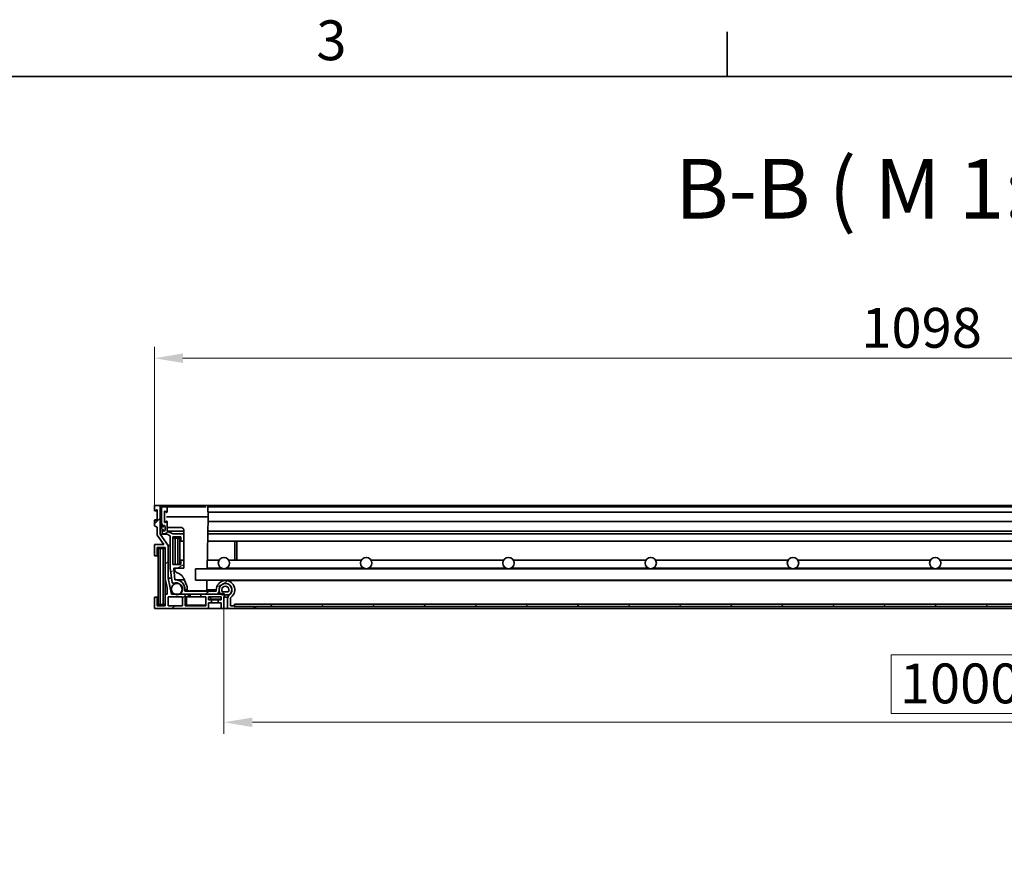
# Model space of a CAD drawing. Units: millimetres. Extents: x 0 to 3949, y 0 to 2376.
# Drawn here: x 1743 to 2435, y 1750 to 2336 of the extents above; entities that cross this region are included whole.
import ezdxf

# ---------------------------------------------------------------- set-up
doc = ezdxf.new("R2010")
doc.units = ezdxf.units.MM
doc.header["$LTSCALE"] = 8
for name, color, linetype, lineweight, true_color in [('Kóta (ISO)', 5, 'Continuous', 9, 0x0000ff), ('Značka (ISO)', 5, 'Continuous', 9, 0x0000ff), ('Šrafy (ISO)', 6, 'Continuous', 9, 0xff00ff)]:
    doc.layers.add(name, color=color, linetype=linetype, lineweight=lineweight, true_color=true_color)
doc.layers.add('Rámeček (ISO)', color=7, linetype='Continuous', lineweight=35)
doc.layers.add('Viditelná (ISO)', color=7, linetype='Continuous', lineweight=35)
doc.styles.add('Text popisu (ISO)', font='TAHOMA.TTF')
doc.styles.add('Text poznámky (ISO)', font='TAHOMA.TTF')
doc.dimstyles.new('Výchozí (ISO)', dxfattribs={"dimscale": 8, "dimtxt": 3.5, "dimasz": 2.5, "dimexe": 1, "dimexo": 0, "dimgap": 0.762, "dimtad": 1, "dimrnd": 1e-08, "dimtxsty": 'Text poznámky (ISO)', "dimcen": 0.09, "dimdle": 10, "dimclrd": 256, "dimclre": 256, "dimclrt": 256, "dimazin": 2, "dimtfac": 1.001486, "dimtmove": 0, "dimatfit": 3, "dimfxl": 0, "dimtolj": 1, "dimlwd": -1, "dimlwe": -1, "dimarcsym": 0})
pattern_1 = [(45, (0, 0), (-17.96051, 17.96051), [])]

# ---------------------------------------------------------------- blocks, each defined once
blk = doc.blocks.new('Rámečky Default Border')
at = {"layer": 'Rámeček (ISO)'}
blk.add_line((280, 287), (280, 290.9), dxfattribs=at)
at = {"layer": 'Rámeček (ISO)', "flags": 128}
blk.add_lwpolyline([(10, 10), (10, 287), (410, 287), (410, 10), (10, 10)], dxfattribs=at)
at = {"layer": 'Rámeček (ISO)', "insert": (243.911, 287.326), "char_height": 3.5, "attachment_point": 7, "style": 'Text poznámky (ISO)'}
blk.add_mtext('3', dxfattribs=at)
blk = doc.blocks.new('*D23')
at = {"layer": 'Defpoints', "color": 0, "transparency": 16777216}
for p in [(2935.27, 2097.73), (1837.47, 1994.14), (2935.27, 1994.14)]:
    blk.add_point(p, dxfattribs=at)
at = {"layer": 'Kóta (ISO)', "transparency": 16777216}
for p, q in [((1837.47, 1994.14), (1837.47, 2105.73)), ((2935.27, 1994.14), (2935.27, 2105.73)), ((1857.47, 2097.73), (2915.27, 2097.73))]:
    blk.add_line(p, q, dxfattribs=at)
for points in [[(1857.47, 2101.06), (1857.47, 2094.39), (1837.47, 2097.73)], [(2915.27, 2101.06), (2915.27, 2094.39), (2935.27, 2097.73)]]:
    blk.add_solid(points, dxfattribs=at)
at = {"layer": 'Kóta (ISO)', "transparency": 16777216, "insert": (2334.35, 2133.1), "char_height": 28, "attachment_point": 1, "style": 'Text poznámky (ISO)'}
blk.add_mtext('\\A1;1098', dxfattribs=at)
blk = doc.blocks.new('*D35')
at = {"layer": 'Defpoints', "color": 0, "transparency": 16777216}
for p in [(1886.37, 1921.64), (2886.37, 1921.64), (2886.37, 1841.64)]:
    blk.add_point(p, dxfattribs=at)
at = {"layer": 'Kóta (ISO)', "transparency": 16777216}
for p, q in [((1886.37, 1921.64), (1886.37, 1833.64)), ((2886.37, 1921.64), (2886.37, 1833.64)), ((2445.85, 1889.07), (2355.38, 1889.07)), ((2355.38, 1889.07), (2355.38, 1847.73)), ((2445.85, 1847.73), (2445.85, 1889.07)), ((1906.37, 1841.64), (2866.37, 1841.64)), ((2355.38, 1847.73), (2445.85, 1847.73))]:
    blk.add_line(p, q, dxfattribs=at)
for points in [[(1906.37, 1844.97), (1906.37, 1838.3), (1886.37, 1841.64)], [(2866.37, 1844.97), (2866.37, 1838.3), (2886.37, 1841.64)]]:
    blk.add_solid(points, dxfattribs=at)
at = {"layer": 'Kóta (ISO)', "transparency": 16777216, "insert": (2361.47, 1882.98), "char_height": 28, "attachment_point": 1, "style": 'Text poznámky (ISO)'}
blk.add_mtext('\\A1;1000', dxfattribs=at)

msp = doc.modelspace()

# ---------------------------------------------------------------- hatches: boundary and pattern name
at = {"layer": 'Šrafy (ISO)'}
h = msp.add_hatch(dxfattribs=at)
h.set_pattern_fill('ANSI31', color=256, scale=203.2, style=0)
h.set_pattern_definition(pattern_1)
edge = h.paths.add_edge_path()
edge.add_line((1841.47, 1973.896), (1841.47, 1980.431))
edge.add_line((1841.47, 1980.431), (1841.47, 1983.436))
edge.add_line((1841.47, 1983.436), (1841.47, 1994.136))
edge.add_line((1841.47, 1994.136), (1837.47, 1994.136))
edge.add_line((1837.47, 1994.136), (1837.47, 1990.686))
edge.add_ellipse((1837.72, 1990.686), major_axis=(-0.25, 0), ratio=1, start_angle=0, end_angle=118.658156)
edge.add_line((1837.839, 1990.467), (1839.1, 1991.156))
edge.add_ellipse((1839.22, 1990.936), major_axis=(-0.12, 0.219), ratio=1, start_angle=241.341844, end_angle=360, ccw=False)
edge.add_line((1839.47, 1990.936), (1839.47, 1983.436))
edge.add_ellipse((1839.22, 1983.436), major_axis=(0.25, 0), ratio=1, start_angle=241.341844, end_angle=360, ccw=False)
edge.add_line((1839.1, 1983.217), (1837.839, 1983.906))
edge.add_ellipse((1837.72, 1983.686), major_axis=(0.12, 0.219), ratio=1, start_angle=0, end_angle=118.658156)
edge.add_line((1837.47, 1983.686), (1837.47, 1979.936))
edge.add_line((1837.47, 1979.936), (1839.47, 1978.843))
edge.add_line((1839.47, 1978.843), (1839.47, 1973.255))
edge.add_line((1839.47, 1973.255), (1844.2, 1966.636))
edge.add_line((1844.2, 1966.636), (1837.47, 1966.636))
edge.add_line((1837.47, 1966.636), (1837.47, 1958.636))
edge.add_line((1837.47, 1958.636), (1839.47, 1958.636))
edge.add_line((1839.47, 1958.636), (1839.47, 1964.636))
edge.add_line((1839.47, 1964.636), (1845.07, 1964.636))
edge.add_line((1845.07, 1964.636), (1845.07, 1942.632))
edge.add_line((1845.07, 1942.632), (1846.554, 1936.182))
edge.add_line((1846.554, 1936.182), (1846.554, 1931.836))
edge.add_line((1846.554, 1931.836), (1845.07, 1931.836))
edge.add_line((1845.07, 1931.836), (1845.07, 1923.636))
edge.add_line((1845.07, 1923.636), (1839.47, 1923.636))
edge.add_line((1839.47, 1923.636), (1839.47, 1929.636))
edge.add_line((1839.47, 1929.636), (1837.47, 1929.636))
edge.add_line((1837.47, 1929.636), (1837.47, 1921.636))
edge.add_line((1837.47, 1921.636), (1875.57, 1921.636))
edge.add_line((1875.57, 1921.636), (1875.57, 1925.736))
edge.add_line((1875.57, 1925.736), (1877.57, 1925.736))
edge.add_line((1877.57, 1925.736), (1877.57, 1927.736))
edge.add_line((1877.57, 1927.736), (1875.57, 1927.736))
edge.add_line((1875.57, 1927.736), (1875.57, 1929.836))
edge.add_line((1875.57, 1929.836), (1884.37, 1929.836))
edge.add_line((1884.37, 1929.836), (1884.37, 1927.736))
edge.add_line((1884.37, 1927.736), (1882.37, 1927.736))
edge.add_line((1882.37, 1927.736), (1882.37, 1925.736))
edge.add_line((1882.37, 1925.736), (1884.37, 1925.736))
edge.add_line((1884.37, 1925.736), (1884.37, 1921.636))
edge.add_line((1884.37, 1921.636), (1886.37, 1921.636))
edge.add_line((1886.37, 1921.636), (1886.37, 1929.718))
edge.add_ellipse((1885.37, 1930.836), major_axis=(1, -1.118), ratio=1, start_angle=0, end_angle=67.015385)
edge.add_ellipse((1885.37, 1930.836), major_axis=(1.42, 0.484), ratio=1, start_angle=0, end_angle=119.363985)
edge.add_line((1884.252, 1931.836), (1884.056, 1931.836))
edge.add_line((1884.056, 1931.836), (1880.992, 1931.836))
edge.add_line((1880.992, 1931.836), (1870.17, 1931.836))
edge.add_line((1870.17, 1931.836), (1870.17, 1929.836))
edge.add_line((1870.17, 1929.836), (1873.57, 1929.836))
edge.add_line((1873.57, 1929.836), (1873.57, 1923.636))
edge.add_line((1873.57, 1923.636), (1859.17, 1923.636))
edge.add_line((1859.17, 1923.636), (1859.17, 1929.836))
edge.add_line((1859.17, 1929.836), (1861.37, 1929.836))
edge.add_line((1861.37, 1929.836), (1861.37, 1931.836))
edge.add_line((1861.37, 1931.836), (1856.364, 1931.836))
edge.add_line((1856.364, 1931.836), (1855.277, 1931.836))
edge.add_line((1855.277, 1931.836), (1851.462, 1931.836))
edge.add_line((1851.462, 1931.836), (1849.606, 1931.836))
edge.add_line((1849.606, 1931.836), (1847.052, 1942.936))
edge.add_line((1847.052, 1942.936), (1847.052, 1966.085))
edge.add_line((1847.052, 1966.085), (1841.47, 1973.896))
h.paths.add_polyline_path([(1847.07, 1923.636), (1847.07, 1929.836), (1857.17, 1929.836), (1857.17, 1923.636)], flags=0)
h = msp.add_hatch(dxfattribs=at)
h.set_pattern_fill('ANSI31', color=256, scale=203.2, angle=-15, style=0)
h.set_pattern_definition([(30, (0, 0), (-12.7, 21.99705), [])])
edge = h.paths.add_edge_path()
edge.add_line((1856.364, 1931.836), (1861.37, 1931.836))
edge.add_line((1861.37, 1931.836), (1870.17, 1931.836))
edge.add_line((1870.17, 1931.836), (1880.992, 1931.836))
edge.add_ellipse((1880.992, 1933.836), major_axis=(0, -2), ratio=1, start_angle=0, end_angle=90)
edge.add_line((1882.992, 1933.836), (1882.992, 1933.846))
edge.add_line((1882.992, 1933.846), (1882.992, 1934.836))
edge.add_ellipse((1887.492, 1934.836), major_axis=(-4.5, 0), ratio=1, start_angle=276.371059, end_angle=360, ccw=False)
edge.add_ellipse((1887.492, 1934.836), major_axis=(-0.499, 4.472), ratio=1, start_angle=210.283742, end_angle=360, ccw=False)
edge.add_ellipse((1891.97, 1928.819), major_axis=(-1.791, 2.407), ratio=1, start_angle=0, end_angle=53.345199)
edge.add_line((1888.97, 1928.819), (1888.97, 1921.636))
edge.add_line((1888.97, 1921.636), (1908.57, 1921.636))
edge.add_line((1908.57, 1921.636), (1908.57, 1923.136))
edge.add_line((1908.57, 1923.136), (1893.87, 1923.136))
edge.add_line((1893.87, 1923.136), (1893.57, 1923.136))
edge.add_line((1893.57, 1923.136), (1893.57, 1923.636))
edge.add_line((1893.57, 1923.636), (1890.97, 1923.636))
edge.add_line((1890.97, 1923.636), (1890.97, 1928.819))
edge.add_ellipse((1891.97, 1928.819), major_axis=(-1, 0), ratio=1, start_angle=306.654801, end_angle=360, ccw=False)
edge.add_ellipse((1887.492, 1934.836), major_axis=(3.88, -5.215), ratio=1, start_angle=0, end_angle=233.345199)
edge.add_line((1880.992, 1934.836), (1880.992, 1934.336))
edge.add_ellipse((1880.492, 1934.336), major_axis=(0.5, 0), ratio=1, start_angle=270, end_angle=360, ccw=False)
edge.add_line((1880.492, 1933.836), (1858.892, 1933.836))
edge.add_line((1858.892, 1933.836), (1858.892, 1934.837))
edge.add_ellipse((1852.39, 1935.315), major_axis=(6.502, -0.478), ratio=1, start_angle=0, end_angle=98.25101)
edge.add_line((1851.93, 1941.818), (1851.183, 1950.136))
edge.add_line((1851.183, 1950.136), (1858.062, 1950.136))
edge.add_line((1858.062, 1950.136), (1858.062, 1955.636))
edge.add_line((1858.062, 1955.636), (1856.062, 1955.636))
edge.add_line((1856.062, 1955.636), (1856.062, 1952.636))
edge.add_line((1856.062, 1952.636), (1850.462, 1952.636))
edge.add_line((1850.462, 1952.636), (1850.462, 1972.136))
edge.add_line((1850.462, 1972.136), (1856.062, 1972.136))
edge.add_line((1856.062, 1972.136), (1856.062, 1969.136))
edge.add_line((1856.062, 1969.136), (1858.062, 1969.136))
edge.add_line((1858.062, 1969.136), (1858.062, 1974.136))
edge.add_line((1858.062, 1974.136), (1850.462, 1974.136))
edge.add_line((1850.462, 1974.136), (1846.47, 1976.136))
edge.add_line((1846.47, 1976.136), (1846.47, 1982.686))
edge.add_ellipse((1846.22, 1982.686), major_axis=(0.25, 0), ratio=1, start_angle=0, end_angle=118.658156)
edge.add_line((1846.1, 1982.906), (1844.839, 1982.217))
edge.add_ellipse((1844.72, 1982.436), major_axis=(0.12, -0.219), ratio=1, start_angle=241.341844, end_angle=360, ccw=False)
edge.add_line((1844.47, 1982.436), (1844.47, 1989.936))
edge.add_ellipse((1844.72, 1989.936), major_axis=(-0.25, 0), ratio=1, start_angle=241.341844, end_angle=360, ccw=False)
edge.add_line((1844.839, 1990.156), (1846.1, 1989.467))
edge.add_ellipse((1846.22, 1989.686), major_axis=(-0.12, -0.219), ratio=1, start_angle=0, end_angle=118.658156)
edge.add_line((1846.47, 1989.686), (1846.47, 1993.136))
edge.add_line((1846.47, 1993.136), (1842.47, 1993.136))
edge.add_line((1842.47, 1993.136), (1842.47, 1981.625))
edge.add_line((1842.47, 1981.625), (1842.97, 1980.577))
edge.add_line((1842.97, 1980.577), (1842.97, 1979.356))
edge.add_line((1842.97, 1979.356), (1842.97, 1979.136))
edge.add_line((1842.97, 1979.136), (1843.112, 1979.136))
edge.add_line((1843.112, 1979.136), (1843.175, 1979.136))
edge.add_ellipse((1844.07, 1979.236), major_axis=(-0.894, -0.1), ratio=1, start_angle=173.62063, end_angle=360, ccw=False)
edge.add_line((1844.97, 1979.236), (1844.97, 1979.136))
edge.add_line((1844.97, 1979.136), (1844.97, 1977.036))
edge.add_ellipse((1844.07, 1977.036), major_axis=(0.9, 0), ratio=1, start_angle=331.713855, end_angle=360, ccw=False)
edge.add_ellipse((1844.07, 1977.036), major_axis=(0.793, -0.426), ratio=1, start_angle=201.906775, end_angle=360, ccw=False)
edge.add_line((1843.175, 1977.136), (1842.97, 1977.136))
edge.add_line((1842.97, 1977.136), (1842.97, 1975.136))
edge.add_line((1842.97, 1975.136), (1843.97, 1974.136))
edge.add_line((1843.97, 1974.136), (1845.997, 1974.136))
edge.add_line((1845.997, 1974.136), (1848.462, 1972.901))
edge.add_line((1848.462, 1972.901), (1848.462, 1950.036))
edge.add_line((1848.462, 1950.036), (1849.978, 1939.881))
edge.add_ellipse((1850.473, 1939.955), major_axis=(-0.495, -0.074), ratio=1, start_angle=0, end_angle=104.175035)
edge.add_ellipse((1852.395, 1935.352), major_axis=(-1.73, 4.141), ratio=1, start_angle=301.726052, end_angle=360, ccw=False)
edge.add_ellipse((1852.395, 1935.352), major_axis=(2.613, 3.649), ratio=1, start_angle=269.180566, end_angle=360, ccw=False)
edge.add_ellipse((1856.365, 1932.337), major_axis=(-0.358, 0.35), ratio=1, start_angle=0, end_angle=56.283749)
edge.add_ellipse((1856.365, 1932.337), major_axis=(-0.49, -0.104), ratio=1, start_angle=0, end_angle=77.953597)
h = msp.add_hatch(dxfattribs=at)
h.set_pattern_fill('ANSI31', color=256, scale=203.2, style=0)
h.set_pattern_definition(pattern_1)
edge = h.paths.add_edge_path()
edge.add_line((1841.625, 1983.436), (1841.47, 1983.436))
edge.add_line((1841.47, 1983.436), (1841.425, 1983.436))
edge.add_line((1841.425, 1983.436), (1841.425, 1981.11))
edge.add_ellipse((1846.575, 1981.11), major_axis=(-5.15, 0), ratio=1, start_angle=0, end_angle=7.579787)
edge.add_ellipse((1846.575, 1981.11), major_axis=(-5.105, -0.679), ratio=1, start_angle=0, end_angle=41.159859)
edge.add_ellipse((1843.185, 1977.246), major_axis=(-0.00659, -0.00752), ratio=1, start_angle=0, end_angle=41.260354)
edge.add_line((1843.185, 1977.236), (1843.67, 1977.236))
edge.add_ellipse((1843.67, 1977.226), major_axis=(0, 0.01), ratio=1, start_angle=270, end_angle=360, ccw=False)
edge.add_line((1843.68, 1977.226), (1843.68, 1976.966))
edge.add_ellipse((1844.325, 1976.966), major_axis=(-0.645, 0), ratio=1, start_angle=0, end_angle=146.447957)
edge.add_ellipse((1844.325, 1976.966), major_axis=(0.538, -0.356), ratio=1, start_angle=0, end_angle=33.552043)
edge.add_line((1844.97, 1976.966), (1844.97, 1977.036))
edge.add_line((1844.97, 1977.036), (1844.97, 1979.136))
edge.add_ellipse((1844.325, 1979.136), major_axis=(0.645, 0), ratio=1, start_angle=0, end_angle=180)
edge.add_line((1843.68, 1979.136), (1843.68, 1979.046))
edge.add_ellipse((1843.67, 1979.046), major_axis=(0.01, 0), ratio=1, start_angle=270, end_angle=360, ccw=False)
edge.add_line((1843.67, 1979.036), (1843.185, 1979.036))
edge.add_ellipse((1843.185, 1979.046), major_axis=(0, -0.01), ratio=1, start_angle=304.45654, end_angle=360, ccw=False)
edge.add_ellipse((1850.598, 1984.133), major_axis=(-7.421, -5.092), ratio=1, start_angle=359.264666, end_angle=360, ccw=False)
edge.add_ellipse((1850.598, 1984.133), major_axis=(-7.486, -4.996), ratio=1, start_angle=358.331782, end_angle=360, ccw=False)
edge.add_ellipse((1850.598, 1984.133), major_axis=(-7.628, -4.776), ratio=1, start_angle=332.384682, end_angle=360, ccw=False)
h = msp.add_hatch(dxfattribs=at)
h.set_pattern_fill('ANSI31', color=256, scale=203.2, angle=105, style=0)
h.set_pattern_definition([(150, (0, 0), (-12.7, -21.99705), [])])
edge = h.paths.add_edge_path()
edge.add_ellipse((1853.37, 1935.352), major_axis=(4, 0), ratio=1, start_angle=0, end_angle=65.817867)
edge.add_ellipse((1853.37, 1935.352), major_axis=(1.639, 3.649), ratio=1, start_angle=0, end_angle=175.703037)
edge.add_ellipse((1853.37, 1935.352), major_axis=(-1.907, -3.516), ratio=1, start_angle=0, end_angle=56.958191)
edge.add_ellipse((1853.37, 1935.352), major_axis=(1.907, -3.516), ratio=1, start_angle=0, end_angle=10.293085)
edge.add_ellipse((1853.37, 1935.352), major_axis=(2.505, -3.119), ratio=1, start_angle=0, end_angle=51.227819)
edge = h.paths.add_edge_path()
edge.add_ellipse((2919.37, 1935.352), major_axis=(-4, 0), ratio=1, start_angle=0, end_angle=51.227819)
edge.add_ellipse((2919.37, 1935.352), major_axis=(-2.505, -3.119), ratio=1, start_angle=0, end_angle=10.293085)
edge.add_ellipse((2919.37, 1935.352), major_axis=(-1.907, -3.516), ratio=1, start_angle=0, end_angle=56.958191)
edge.add_ellipse((2919.37, 1935.352), major_axis=(1.907, -3.516), ratio=1, start_angle=0, end_angle=175.703037)
edge.add_ellipse((2919.37, 1935.352), major_axis=(-1.639, 3.649), ratio=1, start_angle=0, end_angle=65.817867)
h = msp.add_hatch(dxfattribs=at)
h.set_pattern_fill('ANSI31', color=256, scale=203.2, angle=180, style=0)
h.set_pattern_definition([(225, (0, 0), (17.96051, -17.96051), [])])
edge = h.paths.add_edge_path()
edge.add_ellipse((1885.397, 1933.32), major_axis=(-1.586, -1.219), ratio=1, start_angle=0, end_angle=10.364856)
edge.add_ellipse((1885.397, 1933.32), major_axis=(-1.341, -1.484), ratio=1, start_angle=0, end_angle=42.096422)
edge.add_line((1885.397, 1931.32), (1886.789, 1931.32))
edge.add_line((1886.789, 1931.32), (1889.342, 1931.32))
edge.add_ellipse((1889.342, 1933.32), major_axis=(0, -2), ratio=1, start_angle=0, end_angle=52.461278)
edge.add_ellipse((1887.37, 1934.836), major_axis=(3.559, -2.735), ratio=1, start_angle=0, end_angle=132.354661)
edge.add_ellipse((1887.37, 1934.836), major_axis=(-0.377, 4.472), ratio=1, start_angle=0, end_angle=97.930872)
edge.add_ellipse((1887.37, 1934.836), major_axis=(-4.377, -0.99), ratio=1, start_angle=0, end_angle=24.791912)
edge = h.paths.add_edge_path(flags=0)
edge.add_ellipse((1887.37, 1934.836), major_axis=(-1.973, -1.516), ratio=1, start_angle=104.922555, end_angle=360)
edge.add_line((1885.397, 1933.32), (1889.342, 1933.32))
edge = h.paths.add_edge_path()
edge.add_ellipse((2887.342, 1933.32), major_axis=(0, -2), ratio=1, start_angle=0, end_angle=42.096422)
edge.add_ellipse((2887.342, 1933.32), major_axis=(1.341, -1.484), ratio=1, start_angle=0, end_angle=10.364856)
edge.add_ellipse((2885.37, 1934.836), major_axis=(3.559, -2.735), ratio=1, start_angle=0, end_angle=24.791912)
edge.add_ellipse((2885.37, 1934.836), major_axis=(4.377, -0.99), ratio=1, start_angle=0, end_angle=97.930872)
edge.add_ellipse((2885.37, 1934.836), major_axis=(0.377, 4.472), ratio=1, start_angle=0, end_angle=132.354661)
edge.add_ellipse((2883.397, 1933.32), major_axis=(-1.586, -1.219), ratio=1, start_angle=0, end_angle=52.461278)
edge.add_line((2883.397, 1931.32), (2885.95, 1931.32))
edge.add_line((2885.95, 1931.32), (2887.342, 1931.32))
edge = h.paths.add_edge_path(flags=0)
edge.add_ellipse((2885.37, 1934.836), major_axis=(-1.973, -1.516), ratio=1, start_angle=104.922555, end_angle=360)
edge.add_line((2883.397, 1933.32), (2887.342, 1933.32))
h = msp.add_hatch(dxfattribs=at)
h.set_pattern_fill('ANSI31', color=256, scale=203.2, angle=90, style=0)
h.set_pattern_definition([(135, (0, 0), (-17.96051, -17.96051), [])])
h.paths.add_polyline_path([(1893.87, 1924.636), (1893.87, 1923.136), (1908.57, 1923.136), (2864.17, 1923.136), (2878.87, 1923.136), (2878.87, 1924.636)])

# ---------------------------------------------------------------- linework, layer by layer
at = {"layer": 'Viditelná (ISO)'}
for p, q in [((1841.47, 1994.136), (1837.47, 1994.136)), ((1837.47, 1994.136), (1837.47, 1990.686)), ((2931.27, 1994.136), (1841.47, 1994.136)), ((1841.47, 1973.896), (1841.47, 1994.136)), ((1839.47, 1990.436), (1837.72, 1990.436)), ((1837.839, 1990.467), (1839.1, 1991.156)), ((1839.47, 1990.936), (1839.47, 1983.436)), ((1846.47, 1993.136), (1842.47, 1993.136)), ((1842.47, 1993.136), (1842.47, 1981.625)), ((1844.47, 1982.436), (1844.47, 1989.936)), ((1844.529, 1989.605), (1844.47, 1986.186)), ((1844.839, 1990.156), (1846.1, 1989.467)), ((1846.782, 1993.136), (1846.47, 1993.136)), ((1846.47, 1989.686), (1846.47, 1993.136)), ((1847.282, 1993.136), (1872.557, 1993.136)), ((2898.182, 1993.136), (1874.557, 1993.136)), ((1875.057, 1992.645), (1875.17, 1986.186)), ((2897.626, 1989.436), (1875.113, 1989.436)), ((1837.47, 1983.686), (1837.47, 1979.936)), ((1837.47, 1979.936), (1839.47, 1978.843)), ((1839.47, 1983.936), (1837.72, 1983.936)), ((1839.1, 1983.217), (1837.839, 1983.906)), ((1841.625, 1983.436), (1841.425, 1983.436)), ((1841.425, 1983.436), (1841.425, 1981.11)), ((1842.47, 1981.625), (1842.97, 1980.577)), ((1842.97, 1980.577), (1842.97, 1979.136)), ((1844.47, 1986.186), (1844.529, 1982.767)), ((1846.1, 1982.906), (1844.839, 1982.217)), ((1845.969, 1986.186), (1872.67, 1986.186)), ((1846.47, 1976.136), (1846.47, 1982.686)), ((1875.17, 1986.186), (1874.532, 1949.636)), ((2897.626, 1982.936), (1875.113, 1982.936)), ((1839.47, 1978.843), (1839.47, 1973.255)), ((1839.47, 1973.255), (1844.2, 1966.636)), ((1841.47, 1973.896), (1846.475, 1973.896)), ((1847.052, 1966.085), (1841.47, 1973.896)), ((1842.97, 1979.136), (1843.175, 1979.136)), ((1843.175, 1977.136), (1842.97, 1977.136)), ((1842.97, 1977.136), (1842.97, 1975.136)), ((1842.97, 1975.136), (1843.97, 1974.136)), ((1843.68, 1979.136), (1843.175, 1979.136)), ((1843.68, 1977.136), (1843.175, 1977.136)), ((1843.67, 1979.036), (1843.185, 1979.036)), ((1843.185, 1977.236), (1843.67, 1977.236)), ((1843.68, 1979.136), (1843.68, 1979.046)), ((1843.68, 1977.226), (1843.68, 1976.966)), ((1843.97, 1974.136), (1845.997, 1974.136)), ((1844.97, 1979.236), (1844.97, 1977.036)), ((1844.97, 1976.966), (1844.97, 1979.136)), ((1845.997, 1974.136), (1848.462, 1972.901)), ((1858.17, 1976.136), (1846.47, 1976.136)), ((1850.462, 1974.136), (1846.47, 1976.136)), ((1856.194, 1978.662), (1847.299, 1978.772)), ((1848.462, 1972.901), (1848.462, 1950.036)), ((1858.062, 1974.136), (1850.462, 1974.136)), ((1858.17, 1974.136), (1858.062, 1974.136)), ((1858.062, 1969.136), (1858.062, 1974.136)), ((1858.17, 1950.275), (1858.17, 1976.663)), ((2897.78, 1974.136), (1874.959, 1974.136)), ((2897.745, 1976.136), (1874.994, 1976.136)), ((1844.2, 1966.636), (1837.47, 1966.636)), ((1837.47, 1966.636), (1837.47, 1958.636)), ((1848.462, 1966.085), (1847.052, 1966.085)), ((1847.052, 1942.936), (1847.052, 1966.085)), ((1850.462, 1952.636), (1850.462, 1972.136)), ((1850.462, 1972.136), (1856.062, 1972.136)), ((1851.962, 1971.136), (1850.462, 1971.136)), ((1851.962, 1952.636), (1851.962, 1971.136)), ((1853.962, 1971.136), (1851.962, 1971.136)), ((1853.962, 1971.136), (1853.962, 1952.636)), ((1855.462, 1971.136), (1853.962, 1971.136)), ((1855.462, 1952.636), (1855.462, 1971.136)), ((1856.062, 1971.136), (1855.462, 1971.136)), ((1856.062, 1972.136), (1856.062, 1969.136)), ((1856.062, 1969.136), (1858.062, 1969.136)), ((1858.17, 1969.136), (1858.062, 1969.136)), ((2897.867, 1969.136), (1874.872, 1969.136)), ((1893.962, 1969.136), (1893.962, 1955.636)), ((1895.462, 1955.636), (1895.462, 1969.136)), ((1839.47, 1958.636), (1839.47, 1964.636)), ((1839.47, 1964.636), (1845.07, 1964.636)), ((1841.57, 1963.886), (1840.07, 1963.886)), ((1840.07, 1963.886), (1840.07, 1924.386)), ((1841.57, 1924.386), (1841.57, 1963.886)), ((1843.57, 1963.886), (1841.57, 1963.886)), ((1843.57, 1963.886), (1843.57, 1924.386)), ((1845.07, 1963.886), (1843.57, 1963.886)), ((1845.07, 1964.636), (1845.07, 1942.632)), ((1837.47, 1958.636), (1839.47, 1958.636)), ((1840.07, 1958.636), (1839.47, 1958.636)), ((1856.062, 1952.636), (1850.462, 1952.636)), ((1858.062, 1955.636), (1856.062, 1955.636)), ((1856.062, 1955.636), (1856.062, 1952.636)), ((1858.17, 1955.636), (1858.062, 1955.636)), ((1858.062, 1950.136), (1858.062, 1955.636)), ((1882.905, 1955.636), (1874.636, 1955.636)), ((1982.905, 1955.636), (1889.834, 1955.636)), ((2082.905, 1955.636), (1989.834, 1955.636)), ((2182.905, 1955.636), (2089.834, 1955.636)), ((2282.905, 1955.636), (2189.834, 1955.636)), ((2382.905, 1955.636), (2289.834, 1955.636)), ((2482.905, 1955.636), (2389.834, 1955.636)), ((1848.462, 1950.036), (1849.978, 1939.881)), ((1851.93, 1941.818), (1851.183, 1950.136)), ((1851.183, 1950.136), (1858.062, 1950.136)), ((1851.772, 1949.925), (1851.79, 1948.86)), ((1852.937, 1947.086), (1854.695, 1946.256)), ((1857.923, 1950.025), (1853.77, 1949.974)), ((1858.128, 1950.136), (1858.062, 1950.136)), ((1886.37, 1949.636), (1866.37, 1949.636)), ((1866.37, 1949.636), (1866.37, 1941.636)), ((1884.433, 1950.136), (1874.54, 1950.136)), ((1986.37, 1949.636), (1886.37, 1949.636)), ((1984.433, 1950.136), (1888.306, 1950.136)), ((2086.37, 1949.636), (1986.37, 1949.636)), ((2084.433, 1950.136), (1988.306, 1950.136)), ((2186.37, 1949.636), (2086.37, 1949.636)), ((2184.433, 1950.136), (2088.306, 1950.136)), ((2286.37, 1949.636), (2186.37, 1949.636)), ((2284.433, 1950.136), (2188.306, 1950.136)), ((2386.37, 1949.636), (2286.37, 1949.636)), ((2384.433, 1950.136), (2288.306, 1950.136)), ((2486.37, 1949.636), (2386.37, 1949.636)), ((2484.433, 1950.136), (2388.306, 1950.136)), ((1845.07, 1942.632), (1846.554, 1936.182)), ((1845.07, 1931.836), (1845.07, 1942.632)), ((1849.522, 1942.936), (1847.052, 1942.936)), ((1849.606, 1931.836), (1847.052, 1942.936)), ((1854.215, 1939.455), (1850.473, 1939.455)), ((1858.514, 1941.835), (1852.39, 1941.835)), ((1854.431, 1939.352), (1853.37, 1939.352)), ((1858.122, 1942.731), (1860.114, 1938.177)), ((1866.37, 1941.636), (2906.37, 1941.636)), ((1874.392, 1941.636), (1874.264, 1934.333)), ((1887.82, 1939.324), (1887.37, 1939.324)), ((2885.247, 1941.336), (1887.492, 1941.336)), ((1846.554, 1931.836), (1845.07, 1931.836)), ((1845.07, 1931.836), (1845.07, 1923.636)), ((1846.554, 1936.182), (1846.554, 1931.836)), ((1861.37, 1931.836), (1849.606, 1931.836)), ((1856.364, 1931.836), (1880.992, 1931.836)), ((1860.557, 1934.837), (1858.892, 1934.837)), ((1858.892, 1933.836), (1858.892, 1934.837)), ((1880.492, 1933.836), (1858.892, 1933.836)), ((1860.533, 1936.261), (1860.566, 1934.333)), ((1861.37, 1929.836), (1861.37, 1931.836)), ((1871.765, 1934.136), (1862.566, 1934.136)), ((1862.67, 1934.136), (1862.67, 1933.836)), ((1862.67, 1931.836), (1862.67, 1929.836)), ((1884.252, 1931.836), (1870.17, 1931.836)), ((1870.17, 1931.836), (1870.17, 1929.836)), ((1870.67, 1934.136), (1870.67, 1933.836)), ((1880.992, 1934.837), (1874.273, 1934.837)), ((1880.992, 1934.836), (1880.992, 1934.336)), ((1882.992, 1933.836), (1882.992, 1934.836)), ((1889.342, 1933.32), (1885.397, 1933.32)), ((1885.397, 1931.32), (1889.342, 1931.32)), ((1890.301, 1931.32), (1889.342, 1931.32)), ((1839.47, 1929.636), (1837.47, 1929.636)), ((1837.47, 1929.636), (1837.47, 1921.636)), ((1840.07, 1929.636), (1839.47, 1929.636)), ((1839.47, 1923.636), (1839.47, 1929.636)), ((1840.07, 1924.386), (1841.57, 1924.386)), ((1841.57, 1924.386), (1843.57, 1924.386)), ((1843.57, 1924.386), (1845.07, 1924.386)), ((1847.07, 1923.636), (1847.07, 1929.836)), ((1847.07, 1929.836), (1857.17, 1929.836)), ((1857.17, 1929.836), (1857.17, 1923.636)), ((1859.17, 1923.636), (1859.17, 1929.836)), ((1859.17, 1929.836), (1861.37, 1929.836)), ((1859.97, 1924.136), (1859.97, 1929.836)), ((1859.97, 1924.136), (1873.57, 1924.136)), ((1870.17, 1929.836), (1861.37, 1929.836)), ((1870.17, 1929.836), (1873.57, 1929.836)), ((1873.57, 1929.836), (1873.57, 1923.636)), ((1875.57, 1927.736), (1875.57, 1929.836)), ((1875.57, 1929.836), (1884.37, 1929.836)), ((1877.57, 1927.736), (1875.57, 1927.736)), ((1875.57, 1921.636), (1875.57, 1925.736)), ((1875.57, 1925.736), (1877.57, 1925.736)), ((1876.87, 1929.836), (1876.87, 1928.336)), ((1876.87, 1928.336), (1884.37, 1928.336)), ((1882.37, 1927.736), (1877.57, 1927.736)), ((1877.57, 1925.736), (1877.57, 1927.736)), ((1882.37, 1925.736), (1877.57, 1925.736)), ((1884.37, 1927.736), (1882.37, 1927.736)), ((1882.37, 1927.736), (1882.37, 1925.736)), ((1882.37, 1925.736), (1884.37, 1925.736)), ((1884.37, 1929.836), (1884.37, 1927.736)), ((1884.37, 1925.736), (1884.37, 1921.636)), ((1889.107, 1929.718), (1886.37, 1929.718)), ((1886.37, 1921.636), (1886.37, 1929.718)), ((1888.97, 1928.819), (1888.97, 1921.636)), ((1890.97, 1923.636), (1890.97, 1928.819)), ((1893.87, 1924.636), (1893.87, 1923.136)), ((2878.87, 1924.636), (1893.87, 1924.636)), ((1837.47, 1921.636), (1875.57, 1921.636)), ((1845.07, 1923.636), (1839.47, 1923.636)), ((1857.17, 1923.636), (1847.07, 1923.636)), ((1873.57, 1923.636), (1859.17, 1923.636)), ((1884.37, 1921.636), (1875.57, 1921.636)), ((1884.37, 1921.636), (1886.37, 1921.636)), ((1888.97, 1921.636), (1886.37, 1921.636)), ((1888.97, 1921.636), (1908.57, 1921.636)), ((1893.57, 1923.636), (1890.97, 1923.636)), ((1893.87, 1923.636), (1893.57, 1923.636)), ((1893.57, 1923.136), (1893.57, 1923.636)), ((1908.57, 1923.136), (1893.57, 1923.136)), ((1893.87, 1923.136), (2878.87, 1923.136)), ((1908.57, 1921.636), (1908.57, 1923.136)), ((2864.17, 1921.636), (1908.57, 1921.636))]:
    msp.add_line(p, q, dxfattribs=at)
for centre in [(1886.37, 1953.636), (1986.37, 1953.636), (2086.37, 1953.636), (2186.37, 1953.636), (2286.37, 1953.636), (2386.37, 1953.636), (1853.37, 1935.352)]:
    msp.add_circle(centre, 4, dxfattribs=at)
for centre, radius, start, end in [((1837.72, 1990.686), 0.25, 180, 298.658156), ((1839.22, 1990.936), 0.25, 0, 118.658156), ((1844.72, 1989.936), 0.25, 61.341844, 180), ((1844.779, 1989.601), 0.25, 61, 179), ((1845.978, 1989.508), 0.25, 240.999992, 343.19539), ((1846.22, 1989.686), 0.25, 241.341844, 0), ((1846.782, 1992.636), 0.5, 90.00041, 128.7064), ((1874.557, 1992.636), 0.5, 1, 90), ((1837.72, 1983.686), 0.25, 61.341844, 180), ((1839.22, 1983.436), 0.25, 241.341844, 0), ((1846.575, 1981.11), 5.15, 180, 228.739646), ((1850.598, 1984.133), 9, 184.43767, 214.45654), ((1844.07, 1979.236), 0.9, 0, 186.37937), ((1844.325, 1979.136), 0.645, 0, 180), ((1844.72, 1982.436), 0.25, 180, 298.658156), ((1845.978, 1982.864), 0.25, 16.804613, 119), ((1846.22, 1982.686), 0.25, 0, 118.658156), ((1844.07, 1977.036), 0.9, 173.62063, 0), ((1843.185, 1979.046), 0.01, 214.45654, 270), ((1843.185, 1977.246), 0.01, 228.739646, 270), ((1843.67, 1979.046), 0.01, 270, 0), ((1843.67, 1977.226), 0.01, 0, 90), ((1844.325, 1976.966), 0.645, 180, 0), ((1853.79, 1948.895), 2, 181, 244.746837), ((1850.473, 1939.955), 0.5, 188.493475, 292.668511), ((1852.395, 1935.352), 4.488, 323.575129, 112.668511), ((1852.39, 1935.315), 6.519, 355.794375, 94.045384), ((1887.492, 1934.836), 6.5, 306.654801, 180), ((1887.37, 1934.836), 4.488, 322.461278, 217.538722), ((1887.492, 1934.836), 4.5, 306.654801, 180), ((1856.365, 1932.337), 0.501, 135.641351, 269.878698), ((1860.766, 1934.336), 0.2, 181, 270), ((1874.065, 1934.336), 0.2, 270.000734, 359.000013), ((1880.492, 1934.336), 0.5, 270, 0), ((1880.992, 1933.836), 2, 270, 0), ((1885.397, 1933.32), 2, 217.538722, 270), ((1885.37, 1930.836), 1.5, 311.810315, 138.189685), ((1887.37, 1934.836), 2.488, 322.461278, 217.538722), ((1891.97, 1928.819), 3, 126.654801, 180), ((1889.342, 1933.32), 2, 270, 322.461278), ((1891.97, 1928.819), 1, 126.654801, 180)]:
    msp.add_arc(centre, radius, start, end, dxfattribs=at)
msp.add_ellipse((1855.531, 1936.173), major_axis=(5.003, 0), ratio=0.9997015, start_param=0.0174489, end_param=0.4122995, dxfattribs=at)
for points, knots in [([(1845.704, 1989.374), (1845.64, 1989.41), (1845.578, 1989.444), (1845.519, 1989.477)], [0.181818182, 0.181818182, 0.181818182, 0.181818182, 0.272727266, 0.272727266, 0.272727266, 0.272727266]), ([(1846.782, 1993.136), (1846.783, 1993.136), (1846.782, 1993.136), (1846.783, 1993.136), (1846.783, 1993.136), (1846.783, 1993.136), (1846.784, 1993.136), (1846.79, 1993.136), (1846.798, 1993.136), (1846.81, 1993.136), (1846.811, 1993.136), (1846.812, 1993.136)], [0, 0, 0, 0, 0.001375288, 0.001375288, 0.002528311, 0.002528311, 0.005989224, 0.005989224, 0.016422752, 0.016422752, 0.017413927, 0.017413927, 0.017413927, 0.017413927]), ([(1846.812, 1993.136), (1846.822, 1993.136), (1846.835, 1993.136), (1846.849, 1993.136), (1846.849, 1993.136)], [0.22222223, 0.22222223, 0.22222223, 0.22222223, 0.33333333, 0.33333338, 0.33333338, 0.33333338, 0.33333338]), ([(1846.899, 1993.136), (1846.899, 1993.136), (1846.918, 1993.136), (1846.939, 1993.136), (1846.961, 1993.136), (1846.961, 1993.136)], [0.44444442, 0.44444442, 0.44444442, 0.44444442, 0.44444444, 0.55555556, 0.55555607, 0.55555607, 0.55555607, 0.55555607]), ([(1847.032, 1993.136), (1847.032, 1993.136), (1847.057, 1993.136), (1847.084, 1993.136), (1847.111, 1993.136)], [0.66666664, 0.66666664, 0.66666664, 0.66666664, 0.66666667, 0.77777778, 0.77777778, 0.77777778, 0.77777778]), ([(1872.557, 1993.136), (1872.663, 1993.136), (1872.767, 1993.136), (1872.87, 1993.136)], [0, 0, 0, 0, 0.1, 0.1, 0.1, 0.1]), ([(1873.175, 1993.136), (1873.275, 1993.136), (1873.372, 1993.136), (1873.465, 1993.136)], [0.2, 0.2, 0.2, 0.2, 0.3, 0.3, 0.3, 0.3]), ([(1874.532, 1993.136), (1874.549, 1993.136), (1874.557, 1993.136), (1874.557, 1993.136)], [0.9, 0.9, 0.9, 0.9, 1, 1, 1, 1]), ([(1844.9, 1982.553), (1844.891, 1982.547), (1844.881, 1982.543), (1844.846, 1982.529), (1844.82, 1982.523), (1844.767, 1982.52), (1844.74, 1982.523), (1844.688, 1982.537), (1844.664, 1982.548), (1844.619, 1982.577), (1844.599, 1982.596), (1844.566, 1982.638), (1844.553, 1982.661), (1844.535, 1982.712), (1844.53, 1982.74), (1844.529, 1982.767)], [0, 0, 0, 0, 0.003251065, 0.003251065, 0.011216964, 0.011216964, 0.019182873, 0.019182873, 0.02714878, 0.02714878, 0.035115009, 0.035115009, 0.043072291, 0.043072291, 0.051277208, 0.051277208, 0.051277208, 0.051277208]), ([(1845.098, 1982.662), (1845.065, 1982.644), (1845.011, 1982.614), (1844.974, 1982.593), (1844.959, 1982.585), (1844.959, 1982.585)], [0.54545455, 0.54545455, 0.54545455, 0.54545455, 0.63636364, 0.72727273, 0.72727274, 0.72727274, 0.72727274, 0.72727274]), ([(1847.299, 1978.772), (1847.132, 1978.774), (1846.871, 1978.778), (1846.622, 1978.783), (1846.506, 1978.786), (1846.47, 1978.788)], [0, 0, 0, 0, 0.25, 0.5, 0.63514079, 0.63514079, 0.63514079, 0.63514079]), ([(1856.194, 1978.662), (1856.359, 1978.66), (1856.65, 1978.618), (1857.139, 1978.443), (1857.621, 1978.096), (1857.962, 1977.61), (1858.131, 1977.118), (1858.17, 1976.827), (1858.17, 1976.663)], [0, 0, 0, 0, 0.125, 0.25, 0.5, 0.75, 0.875, 1, 1, 1, 1]), ([(1851.772, 1949.925), (1851.771, 1949.927), (1851.811, 1949.931), (1851.983, 1949.939), (1852.329, 1949.949), (1852.815, 1949.96), (1853.31, 1949.968), (1853.604, 1949.972), (1853.77, 1949.974)], [0, 0, 0, 0, 0.125, 0.25, 0.5, 0.75, 0.875, 1, 1, 1, 1]), ([(1860.786, 1934.136), (1860.786, 1934.136), (1860.772, 1934.136), (1860.766, 1934.136), (1860.766, 1934.136)], [0.89999998, 0.89999998, 0.89999998, 0.89999998, 0.9, 1, 1, 1, 1]), ([(1860.956, 1934.136), (1860.956, 1934.136), (1860.912, 1934.136), (1860.876, 1934.136), (1860.848, 1934.136), (1860.848, 1934.136)], [0.69999999, 0.69999999, 0.69999999, 0.69999999, 0.7, 0.8, 0.8, 0.8, 0.8, 0.8]), ([(1861.515, 1934.136), (1861.515, 1934.136), (1861.436, 1934.136), (1861.289, 1934.136), (1861.163, 1934.136), (1861.106, 1934.136), (1861.106, 1934.136)], [0.39999998, 0.39999998, 0.39999998, 0.39999998, 0.4, 0.5, 0.6, 0.60000002, 0.60000002, 0.60000002, 0.60000002]), ([(1862.566, 1934.136), (1862.48, 1934.136), (1862.393, 1934.136), (1862.304, 1934.136), (1862.304, 1934.136)], [0, 0, 0, 0, 0.1, 0.10000002, 0.10000002, 0.10000002, 0.10000002]), ([(1873.626, 1934.136), (1873.555, 1934.136), (1873.398, 1934.136), (1873.122, 1934.136), (1872.812, 1934.136), (1872.588, 1934.136), (1872.473, 1934.136), (1872.473, 1934.136)], [0.40000001, 0.40000001, 0.40000001, 0.40000001, 0.5, 0.6, 0.7, 0.8, 0.80000001, 0.80000001, 0.80000001, 0.80000001]), ([(1873.953, 1934.136), (1873.953, 1934.136), (1873.916, 1934.136), (1873.87, 1934.136), (1873.815, 1934.136), (1873.815, 1934.136)], [0.19999999, 0.19999999, 0.19999999, 0.19999999, 0.2, 0.3, 0.30000001, 0.30000001, 0.30000001, 0.30000001]), ([(1874.065, 1934.136), (1874.064, 1934.136), (1874.064, 1934.136), (1874.056, 1934.136), (1874.042, 1934.136), (1874.002, 1934.136), (1873.98, 1934.136), (1873.953, 1934.136)], [0, 0, 0, 0, 0.011454166, 0.011454166, 0.045912098, 0.045912098, 0.071903569, 0.071903569, 0.071903569, 0.071903569])]:
    msp.add_open_spline(points, degree=3, knots=knots, dxfattribs=at)
for points in [[(1846.849, 1993.136), (1846.864, 1993.136), (1846.88, 1993.136), (1846.899, 1993.136)], [(1846.961, 1993.136), (1846.983, 1993.136), (1847.007, 1993.136), (1847.032, 1993.136)], [(1847.111, 1993.136), (1847.139, 1993.136), (1847.167, 1993.136), (1847.196, 1993.136)], [(1847.196, 1993.136), (1847.224, 1993.136), (1847.253, 1993.136), (1847.282, 1993.136)], [(1872.87, 1993.136), (1872.973, 1993.136), (1873.075, 1993.136), (1873.175, 1993.136)], [(1873.465, 1993.136), (1873.558, 1993.136), (1873.648, 1993.136), (1873.733, 1993.136)], [(1874.459, 1993.136), (1874.491, 1993.136), (1874.516, 1993.136), (1874.532, 1993.136)], [(1845.702, 1982.997), (1845.638, 1982.961), (1845.575, 1982.927), (1845.516, 1982.894)], [(1875.17, 1986.186), (1875.17, 1986.186), (1875.149, 1986.186), (1875.057, 1986.186), (1874.906, 1986.186), (1874.701, 1986.186), (1874.445, 1986.186), (1874.145, 1986.186), (1873.81, 1986.186), (1873.446, 1986.186), (1873.063, 1986.186), (1872.801, 1986.186), (1872.67, 1986.186)], [(1854.695, 1946.256), (1854.91, 1946.155), (1855.33, 1945.93), (1855.926, 1945.528), (1856.479, 1945.065), (1856.982, 1944.548), (1857.429, 1943.982), (1857.814, 1943.375), (1858.027, 1942.948), (1858.122, 1942.731)], [(1856.546, 1944.985), (1855.969, 1945.537), (1855.338, 1945.953), (1854.695, 1946.256)], [(1858.17, 1950.275), (1858.17, 1950.193), (1858.108, 1950.09), (1858.005, 1950.026), (1857.923, 1950.025)], [(1860.38, 1937.402), (1860.332, 1937.59), (1860.275, 1937.771), (1860.209, 1937.943)], [(1860.511, 1936.641), (1860.497, 1936.796), (1860.475, 1936.949), (1860.447, 1937.098)], [(1860.848, 1934.136), (1860.82, 1934.136), (1860.799, 1934.136), (1860.786, 1934.136)], [(1861.106, 1934.136), (1861.05, 1934.136), (1860.999, 1934.136), (1860.956, 1934.136)], [(1861.764, 1934.136), (1861.677, 1934.136), (1861.594, 1934.136), (1861.515, 1934.136)], [(1862.304, 1934.136), (1862.212, 1934.136), (1862.121, 1934.136), (1862.032, 1934.136)], [(1872.473, 1934.136), (1872.358, 1934.136), (1872.241, 1934.136), (1872.122, 1934.136)], [(1873.815, 1934.136), (1873.76, 1934.136), (1873.697, 1934.136), (1873.626, 1934.136)]]:
    msp.add_open_spline(points, degree=3, dxfattribs=at)

# ---------------------------------------------------------------- block references
at = {"xscale": 8, "yscale": 8, "zscale": 8}
msp.add_blockref('Rámečky Default Border', (0, 0), dxfattribs=at)

# ---------------------------------------------------------------- texts
at = {"layer": 'Značka (ISO)', "insert": (2203.455, 2182.844), "char_height": 42, "attachment_point": 7, "style": 'Text popisu (ISO)'}
msp.add_mtext('B-B ( M 1:X )', dxfattribs=at)

# ---------------------------------------------------------------- dimensions: what is measured, and where the dimension line sits
at = {"layer": 'Kóta (ISO)'}
for base, p1, p2, override, picture, middle in [((2935.27, 2097.728), (1837.47, 1994.136), (2935.27, 1994.136), {"dimdec": 0, "dimtp": 0, "dimtm": 0, "dimtdec": 2, "dimtofl": 0, "dimatfit": 1}, '*D23', (2373.573, 2097.728)), ((2886.37, 1841.636), (1886.37, 1921.636), (2886.37, 1921.636), {"dimgap": -0.762, "dimdec": 2, "dimtol": 0, "dimlim": 0, "dimtp": 0, "dimtm": 0, "dimtdec": 2, "dimtofl": 0, "dimatfit": 1}, '*D35', (2400.615, 1841.636))]:
    dim = msp.add_linear_dim(base=base, p1=p1, p2=p2, angle=180, dimstyle='Výchozí (ISO)', override=override, dxfattribs=at)
    dim.commit()
    dim.dimension.update_dxf_attribs({"geometry": picture, "text_midpoint": middle, "dimtype": 160})

doc.saveas('drawing.dxf')
